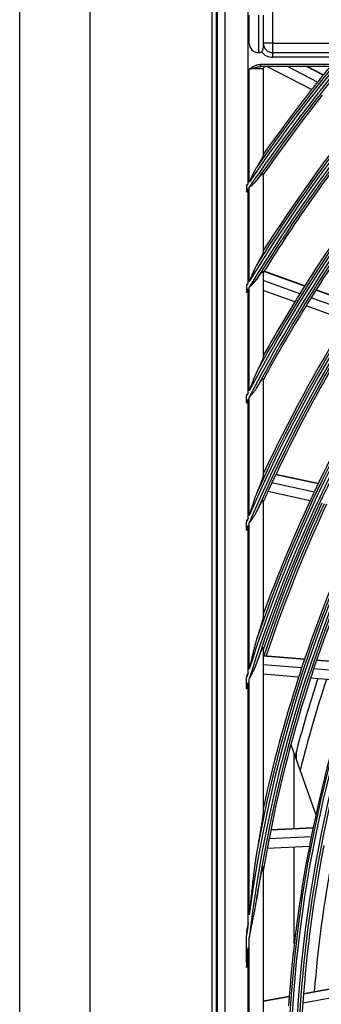
# Model space of a CAD drawing. Units: inches. Extents: x 94 to 9501, y 101 to 750.
# Drawn here: x 173 to 176, y 262 to 272 of the extents above; entities that cross this region are included whole.
import ezdxf

# ---------------------------------------------------------------- set-up
doc = ezdxf.new("R2010")
doc.units = ezdxf.units.IN
doc.header["$MEASUREMENT"] = 0
doc.layers.add('LG-Product', color=3, linetype='Continuous')

# ---------------------------------------------------------------- blocks, each defined once
blk = doc.blocks.new('ODU')
at = {"layer": 'LG-Product'}
for p, q in [((1769.78239, 2581.20312), (1769.78239, 3908.80312)), ((1784.78239, 3908.80312), (1784.78239, 2581.20312)), ((1810.78239, 3861.40312), (1810.78239, 3271.40312)), ((1811.78239, 3271.40312), (1811.78239, 3861.40312)), ((1811.91362, 3861.30233), (1811.91362, 3271.50391)), ((1813.57028, 3859.64567), (1813.57028, 3273.16058)), ((1818.55126, 3760.89812), (1818.55126, 3859.64567)), ((1823.78239, 3810.40312), (1823.78239, 3790.90312)), ((1818.78239, 3790.90312), (1818.78239, 3796.90312)), ((1820.78239, 3796.90312), (1820.78239, 3788.90312)), ((1821.78239, 3796.90312), (1821.78239, 3789.90312)), ((1823.78239, 3790.90312), (1821.78239, 3790.90312)), ((1823.78239, 3790.90312), (1897.47804, 3790.90312)), ((1823.78239, 3790.90312), (1823.78239, 3788.90312)), ((1823.78239, 3788.90312), (1909.28239, 3788.90312)), ((1823.78239, 3788.90312), (1823.78239, 3787.90312)), ((1821.23188, 3786.40312), (1837.6559, 3786.40312)), ((1821.23188, 3785.90312), (1821.23188, 3786.40312)), ((1909.28239, 3787.90312), (1823.78239, 3787.90312)), ((1818.78239, 3761.23782), (1818.78239, 3785.40312)), ((1821.78239, 3785.40312), (1818.78239, 3785.40312)), ((1836.59343, 3785.90312), (1821.23188, 3785.90312)), ((1821.78239, 3785.40312), (1821.78239, 3766.98544)), ((1832.09683, 3780.99946), (1822.55688, 3785.90312)), ((1833.36227, 3782.59775), (1826.93175, 3785.90312)), ((1834.55516, 3784.08697), (1831.02187, 3785.90312)), ((1834.59782, 3784.13991), (1831.16752, 3785.90312)), ((1821.78239, 3763.06881), (1821.78239, 3746.36809)), ((1818.21951, 3760.409), (1818.21951, 3759.30588)), ((1818.55126, 3739.61168), (1818.55126, 3759.79779)), ((1818.78239, 3739.99305), (1818.78239, 3760.13943)), ((1821.78239, 3742.13948), (1821.78239, 3723.90238)), ((1830.59566, 3739.02326), (1821.9232, 3742.12909)), ((1830.63204, 3739.08096), (1821.9591, 3742.18696)), ((1829.58087, 3737.40057), (1821.78239, 3740.1934)), ((1818.21951, 3739.06227), (1818.21951, 3737.86324)), ((1818.55126, 3716.19834), (1818.55126, 3738.41648)), ((1818.78239, 3716.63915), (1818.78239, 3738.80049)), ((1828.50735, 3735.66064), (1821.78239, 3738.06902)), ((1841.69476, 3735.04838), (1833.00701, 3738.15969)), ((1841.73166, 3735.1059), (1833.04336, 3738.2174)), ((1840.66511, 3733.43101), (1831.98886, 3736.5382)), ((1839.5762, 3731.69659), (1830.9121, 3734.79943)), ((1821.78239, 3719.2221), (1821.78239, 3698.64964)), ((1818.21951, 3714.22115), (1818.21951, 3715.56271)), ((1818.55126, 3689.4499), (1818.55126, 3714.86252)), ((1818.78239, 3689.98616), (1818.78239, 3715.30729)), ((1821.96207, 3699.32759), (1821.78239, 3699.36645)), ((1821.93301, 3699.26575), (1821.78239, 3699.29833)), ((1833.47841, 3696.76875), (1824.44089, 3698.72335)), ((1833.50804, 3696.83047), (1824.47022, 3698.78514)), ((1832.65193, 3695.03444), (1823.62752, 3696.98621)), ((1831.78144, 3693.17647), (1822.77067, 3695.12529)), ((1821.78239, 3693.24364), (1821.78239, 3668.56361)), ((1818.21951, 3687.09391), (1818.21951, 3688.6753)), ((1818.55126, 3656.44151), (1818.55126, 3687.8786)), ((1818.78239, 3657.17299), (1818.78239, 3688.42176)), ((1821.78239, 3661.73355), (1821.78239, 3626.80917)), ((1830.60378, 3659.3354), (1821.78239, 3660.06123)), ((1830.58177, 3659.2704), (1821.78239, 3659.99442)), ((1829.97026, 3657.44457), (1821.78239, 3658.11827)), ((1842.15205, 3658.31838), (1833.15055, 3659.05903)), ((1842.1748, 3658.38332), (1833.17275, 3659.12402)), ((1829.33058, 3655.49044), (1821.78239, 3656.11151)), ((1841.5208, 3656.49418), (1832.53465, 3657.23357)), ((1818.21951, 3653.27582), (1818.21951, 3655.38001)), ((1818.55126, 3602.97924), (1818.55126, 3654.36271)), ((1818.78239, 3604.74463), (1818.78239, 3655.11133)), ((1840.86071, 3654.54173), (1831.89058, 3655.2798)), ((1827.68155, 3641.13017), (1828.4002, 3639.09203)), ((1828.4002, 3639.09203), (1832.99982, 3626.04697)), ((1828.4002, 3623.12091), (1828.4002, 3639.09203)), ((1828.78239, 3639.4385), (1828.78239, 3638.00787)), ((1832.40154, 3623.2519), (1823.38038, 3622.81128)), ((1832.41562, 3623.31925), (1823.3939, 3622.87861)), ((1832.01379, 3621.3609), (1823.00801, 3620.92104)), ((1831.6142, 3619.339), (1822.62448, 3618.89992)), ((1828.4002, 3598.58841), (1828.4002, 3619.17981)), ((1821.78239, 3614.89813), (1821.78239, 3517.90812)), ((1818.21951, 3594.54496), (1818.21951, 3600.28216)), ((1818.78239, 3533.02282), (1818.78239, 3599.78343)), ((1818.55126, 3535.06646), (1818.55126, 3597.73978)), ((1839.0203, 3589.33976), (1830.36284, 3587.76702)), ((1839.02625, 3589.40852), (1830.36809, 3587.83565)), ((1827.31672, 3587.28133), (1821.78239, 3586.27594)), ((1827.31157, 3587.21272), (1821.78239, 3586.20827)), ((1838.86086, 3587.41037), (1830.21955, 3585.84056))]:
    blk.add_line(p, q, dxfattribs=at)
for radius in [277.80475, 277.30861, 276.19139, 275.69525]:
    blk.add_circle((2104.78239, 3566.40312), radius, dxfattribs=at)
for centre, radius, start, end in [((2104.78239, 3566.40312), 287.94139, 97.4398693, 173.3428796), ((2104.78239, 3566.40312), 288.55861, 98.3259374, 172.3643856), ((2104.78239, 3566.40312), 287.44525, 98.2934807, 171.7065193), ((2104.78239, 3566.40312), 289.05475, 100.2527023, 169.7472977), ((1820.78239, 3790.90312), 2, 180, 270), ((1823.78239, 3790.90312), 2, 180, 270), ((1820.78239, 3789.90312), 1, 270, 306.8698976), ((1823.78239, 3790.90312), 3, 216.8698976, 270), ((1820.78239, 3789.90312), 1, 311.1338654, 0), ((2104.78239, 3566.40312), 334.55861, 138.8842141, 148.7440167), ((2104.78239, 3566.40312), 323.05861, 137.0788693, 152.287018), ((2104.78239, 3566.40312), 299.44139, 132.7180118, 162.7677527), ((2104.78239, 3566.40312), 322.44139, 136.9767924, 152.4965341), ((2104.78239, 3566.40312), 311.55861, 135.0793212, 156.630416), ((2104.78239, 3566.40312), 310.94139, 134.9657915, 156.8950334), ((2104.78239, 3566.40312), 300.05861, 132.8454981, 162.3917507), ((2104.78239, 3566.40312), 333.94139, 138.7917161, 148.9189315), ((2104.78239, 3566.40312), 346.05861, 140.5258173, 145.7357352), ((2104.78239, 3566.40312), 345.44139, 140.4414535, 145.8863007), ((2104.78239, 3566.40312), 321.94525, 137.0151516, 152.0677123), ((2104.78239, 3566.40312), 323.55475, 137.2802191, 151.5348156), ((2104.78239, 3566.40312), 312.05475, 135.2983973, 155.7140538), ((2104.78239, 3566.40312), 310.44525, 135.0036754, 156.3809914), ((2104.78239, 3566.40312), 298.94525, 132.7551856, 162.0779264), ((2104.78239, 3566.40312), 300.55475, 133.0860141, 161.152309), ((2104.78239, 3566.40312), 335.05475, 139.0706178, 148.0958629), ((2104.78239, 3566.40312), 333.44525, 138.830369, 148.5429081), ((2104.78239, 3566.40312), 346.55475, 140.6994205, 145.1612157), ((2104.78239, 3566.40312), 344.94525, 140.4802579, 145.5471817), ((1822.28239, 3785.40312), 0.5, 90, 180), ((2104.78239, 3566.40312), 347, 140.7603936, 141.4615799), ((2104.78239, 3566.40312), 347, 141.4615799, 141.7981877), ((2104.78239, 3566.40312), 347, 141.7981877, 144.6429651), ((2104.78239, 3566.40312), 344.5, 141.7173699, 145.2332639), ((2104.78239, 3566.40312), 335.5, 141.4162556, 147.5134059), ((2104.78239, 3566.40312), 333, 141.3296655, 148.195342), ((2104.78239, 3566.40312), 324, 141.0066414, 148.1451015), ((2104.78239, 3566.40312), 321.5, 140.9136329, 148.0491537), ((2104.78239, 3566.40312), 346.05861, 145.803763, 145.9016149), ((2104.78239, 3566.40312), 345.44139, 145.9547149, 146.0531249), ((2104.78239, 3566.40312), 334.55861, 148.8203874, 148.9303009), ((2104.78239, 3566.40312), 333.94139, 148.9958317, 149.1065114), ((2104.78239, 3566.40312), 324, 148.5066414, 150.8628601), ((2104.78239, 3566.40312), 324, 148.1451015, 148.5066414), ((2104.78239, 3566.40312), 321.5, 148.0491537, 148.4136329), ((2104.78239, 3566.40312), 321.5, 148.4136329, 151.6723946), ((2104.78239, 3566.40312), 312.5, 148.0661976, 154.9042146), ((2104.78239, 3566.40312), 310, 147.9660234, 155.0873689), ((2104.78239, 3566.40312), 301, 147.5912762, 154.700715), ((2104.78239, 3566.40312), 323.05861, 152.375293, 152.5024544), ((2104.78239, 3566.40312), 322.44139, 152.585601, 152.7139115), ((2104.78239, 3566.40312), 310, 155.0873689, 155.4660234), ((2104.78239, 3566.40312), 310, 155.4660234, 155.9096905), ((2104.78239, 3566.40312), 301, 154.700715, 155.0912762), ((2104.78239, 3566.40312), 301, 155.0912762, 160.0850592), ((2104.78239, 3566.40312), 298.5, 154.9830674, 161.4549189), ((2104.78239, 3566.40312), 298, 154.9596383, 161.6816454), ((2104.78239, 3566.40312), 297.5, 154.9375953, 161.6581331), ((2104.78239, 3566.40312), 311.55861, 156.7378047, 156.8927683), ((2104.78239, 3566.40312), 289.5, 154.5776246, 161.6706829), ((2104.78239, 3566.40312), 287, 154.4603641, 161.5496731), ((2104.78239, 3566.40312), 310.94139, 157.003805, 157.1607861), ((2104.78239, 3566.40312), 300.05861, 162.5382333, 162.7505922), ((2104.78239, 3566.40312), 289.5, 161.6706829, 162.0776246), ((2104.78239, 3566.40312), 287, 161.5496731, 161.9603641), ((2104.78239, 3566.40312), 299.44139, 162.9176682, 163.135108), ((2104.78239, 3566.40312), 289.5, 162.0776246, 167.8357322), ((2104.78239, 3566.40312), 287, 161.9603641, 169.0496731), ((2104.78239, 3566.40312), 285.5, 161.8867299, 165.3480301), ((2104.78239, 3566.40312), 283.7, 161.8007274, 165.889261), ((2104.78239, 3566.40312), 278.25, 161.532874, 168.608481), ((2104.78239, 3566.40312), 287, 169.0496731, 169.4603641), ((2104.78239, 3566.40312), 278.25, 168.608481, 169.032874), ((2104.78239, 3566.40312), 287, 169.4603641, 170.4229362), ((2104.78239, 3566.40312), 278.25, 169.032874, 176.108481), ((2104.78239, 3566.40312), 275.25, 168.8798607, 175.9505507), ((2104.78239, 3566.40312), 273, 169.4466969, 175.4096429), ((2104.78239, 3566.40312), 288.55861, 172.7179096, 173.2574763), ((2104.78239, 3566.40312), 287.94139, 173.7521255, 174.3912663), ((2104.78239, 3566.40312), 275.25, 175.9505507, 176.3798607)]:
    blk.add_arc(centre, radius, start, end, dxfattribs=at)
for points, knots in [([(1818.78239, 3785.40312), (1818.806, 3785.41806), (1818.82956, 3785.43296), (1818.87674, 3785.46276), (1818.94752, 3785.50744), (1819.01841, 3785.55189), (1819.16048, 3785.64025), (1819.2556, 3785.69839), (1819.54331, 3785.86827), (1819.73825, 3785.97551), (1820.04056, 3786.11739), (1820.14298, 3786.16151), (1820.29991, 3786.22137), (1820.35277, 3786.24027), (1820.43301, 3786.2668), (1820.45993, 3786.27535), (1820.51385, 3786.29171), (1820.54087, 3786.29953), (1820.67628, 3786.33679), (1820.78561, 3786.36064), (1821.00673, 3786.39379), (1821.11852, 3786.40312), (1821.23188, 3786.40312)], [0, 0, 0, 0, 0.03125, 0.03125, 0.0625, 0.125, 0.125, 0.25, 0.25, 0.5, 0.5, 0.625, 0.625, 0.6875, 0.6875, 0.71875, 0.71875, 0.75, 0.75, 0.875, 0.875, 1, 1, 1, 1]), ([(1818.78239, 3785.40312), (1818.79535, 3785.40654), (1818.80838, 3785.40997), (1818.83441, 3785.41683), (1818.87344, 3785.42712), (1818.96433, 3785.45105), (1819.04198, 3785.47147), (1819.19695, 3785.51211), (1819.29983, 3785.53896), (1819.50482, 3785.59186), (1819.60694, 3785.61791), (1819.81062, 3785.66877), (1819.91217, 3785.69358), (1820.11498, 3785.74122), (1820.21623, 3785.76407), (1820.36819, 3785.79599), (1820.41885, 3785.80623), (1820.52028, 3785.82572), (1820.57109, 3785.83497), (1820.72344, 3785.86076), (1820.82483, 3785.87539), (1820.97714, 3785.89125), (1821.02795, 3785.89551), (1821.12975, 3785.90145), (1821.18074, 3785.90312), (1821.23188, 3785.90312)], [0, 0, 0, 0, 0.015625, 0.015625, 0.03125, 0.0625, 0.125, 0.125, 0.25, 0.25, 0.375, 0.375, 0.5, 0.5, 0.625, 0.625, 0.6875, 0.6875, 0.75, 0.75, 0.875, 0.875, 0.9375, 0.9375, 1, 1, 1, 1]), ([(1821.78239, 3766.98544), (1821.78239, 3766.96705), (1821.77878, 3766.94407), (1821.76535, 3766.8902), (1821.75553, 3766.8593), (1821.73032, 3766.79042), (1821.71493, 3766.75243), (1821.69254, 3766.7009), (1821.6879, 3766.69039), (1821.67831, 3766.66897), (1821.67336, 3766.65806), (1821.65815, 3766.62495), (1821.64749, 3766.6023), (1821.61409, 3766.53273), (1821.58993, 3766.48422), (1821.53832, 3766.38346), (1821.51087, 3766.33122), (1821.45306, 3766.2234), (1821.42269, 3766.16783), (1821.37514, 3766.0822), (1821.35896, 3766.05328), (1821.32596, 3765.9947), (1821.30921, 3765.96515), (1821.22435, 3765.81644), (1821.15291, 3765.69411), (1821.0043, 3765.44397), (1820.92712, 3765.31615), (1820.76787, 3765.05574), (1820.68578, 3764.92314), (1820.55937, 3764.721), (1820.51665, 3764.65304), (1820.43051, 3764.51661), (1820.38703, 3764.44806), (1820.34318, 3764.37921)], [0, 0, 0, 0, 0.0625, 0.0625, 0.125, 0.125, 0.1875, 0.1875, 0.203125, 0.203125, 0.21875, 0.21875, 0.25, 0.25, 0.3125, 0.3125, 0.375, 0.375, 0.4375, 0.4375, 0.46875, 0.46875, 0.5, 0.5, 0.625, 0.625, 0.75, 0.75, 0.875, 0.875, 0.9375, 0.9375, 1, 1, 1, 1]), ([(1820.34318, 3764.37921), (1820.30537, 3764.31985), (1820.26846, 3764.25931), (1820.19587, 3764.13653), (1820.16019, 3764.07428), (1820.0897, 3763.94844), (1820.05486, 3763.88478), (1819.98604, 3763.75675), (1819.95208, 3763.69241), (1819.85124, 3763.49863), (1819.78538, 3763.36842), (1819.65542, 3763.10657), (1819.59132, 3762.97493), (1819.46429, 3762.71059), (1819.40136, 3762.57788), (1819.27627, 3762.31165), (1819.21411, 3762.17812), (1819.09026, 3761.91041), (1819.02856, 3761.77623), (1818.93617, 3761.57459), (1818.9054, 3761.50731), (1818.84388, 3761.37264), (1818.8131, 3761.30519), (1818.78239, 3761.23782)], [0, 0, 0, 0, 0.0625, 0.0625, 0.125, 0.125, 0.1875, 0.1875, 0.25, 0.25, 0.375, 0.375, 0.5, 0.5, 0.625, 0.625, 0.75, 0.75, 0.875, 0.875, 0.9375, 0.9375, 1, 1, 1, 1]), ([(1820.34318, 3761.5481), (1820.42839, 3761.66084), (1820.51254, 3761.77073), (1820.67837, 3761.98408), (1820.76006, 3762.08754), (1820.92049, 3762.2869), (1820.99923, 3762.38281), (1821.0953, 3762.49677), (1821.1144, 3762.51926), (1821.15234, 3762.56361), (1821.17122, 3762.5855), (1821.22706, 3762.64972), (1821.26327, 3762.69062), (1821.33343, 3762.7682), (1821.36738, 3762.8049), (1821.43275, 3762.87359), (1821.46418, 3762.90558), (1821.50913, 3762.94955), (1821.52364, 3762.96342), (1821.55161, 3762.98949), (1821.56509, 3763.0017), (1821.60392, 3763.03577), (1821.6277, 3763.05509), (1821.67073, 3763.08646), (1821.68999, 3763.09851), (1821.71097, 3763.10863), (1821.71501, 3763.1104), (1821.72277, 3763.11344), (1821.72649, 3763.1147), (1821.73706, 3763.11768), (1821.74337, 3763.11862), (1821.77138, 3763.11816), (1821.78239, 3763.1014), (1821.78239, 3763.06881)], [0, 0, 0, 0, 0.125, 0.125, 0.25, 0.25, 0.375, 0.375, 0.40625, 0.40625, 0.4375, 0.4375, 0.5, 0.5, 0.5625, 0.5625, 0.625, 0.625, 0.65625, 0.65625, 0.6875, 0.6875, 0.75, 0.75, 0.8125, 0.8125, 0.828125, 0.828125, 0.84375, 0.84375, 0.875, 0.875, 1, 1, 1, 1]), ([(1818.55126, 3760.89812), (1818.52356, 3760.87294), (1818.49581, 3760.8477), (1818.44039, 3760.79726), (1818.35733, 3760.72157), (1818.27453, 3760.64578), (1818.21951, 3760.59513)], [0, 0, 0, 0, 0.25, 0.25, 0.5, 1, 1, 1, 1]), ([(1818.78239, 3760.13943), (1818.80047, 3760.15296), (1818.81867, 3760.16658), (1818.855, 3760.19376), (1818.90945, 3760.23452), (1819.03605, 3760.32957), (1819.21521, 3760.46581), (1819.35574, 3760.5766), (1819.45973, 3760.66085), (1819.49417, 3760.68913), (1819.5625, 3760.74617), (1819.59644, 3760.77495), (1819.76393, 3760.91962), (1819.89119, 3761.03804), (1820.12969, 3761.28466), (1820.24095, 3761.41286), (1820.34318, 3761.5481)], [0, 0, 0, 0, 0.03125, 0.03125, 0.0625, 0.125, 0.25, 0.375, 0.375, 0.4375, 0.4375, 0.5, 0.5, 0.75, 0.75, 1, 1, 1, 1]), ([(1821.78239, 3746.36809), (1821.78239, 3746.34743), (1821.77847, 3746.32124), (1821.76399, 3746.25941), (1821.7534, 3746.22376), (1821.73312, 3746.16403), (1821.72562, 3746.14307), (1821.71332, 3746.11013), (1821.70904, 3746.0989), (1821.7002, 3746.0761), (1821.69563, 3746.0645), (1821.67208, 3746.00566), (1821.65099, 3745.95573), (1821.60503, 3745.85109), (1821.58015, 3745.79636), (1821.52712, 3745.68272), (1821.49896, 3745.6238), (1821.45453, 3745.53261), (1821.43933, 3745.50171), (1821.40846, 3745.43945), (1821.39276, 3745.40803), (1821.34492, 3745.31298), (1821.31204, 3745.24856), (1821.21083, 3745.05249), (1821.13994, 3744.91807), (1820.99262, 3744.64314), (1820.91619, 3744.50261), (1820.79797, 3744.28783), (1820.75793, 3744.2155), (1820.6771, 3744.07023), (1820.63626, 3743.99721), (1820.51258, 3743.77708), (1820.42857, 3743.62891), (1820.34318, 3743.47944)], [0, 0, 0, 0, 0.0625, 0.0625, 0.125, 0.125, 0.15625, 0.15625, 0.171875, 0.171875, 0.1875, 0.1875, 0.25, 0.25, 0.3125, 0.3125, 0.375, 0.375, 0.40625, 0.40625, 0.4375, 0.4375, 0.5, 0.5, 0.625, 0.625, 0.75, 0.75, 0.8125, 0.8125, 0.875, 0.875, 1, 1, 1, 1]), ([(1820.34318, 3743.47944), (1820.30494, 3743.41251), (1820.26771, 3743.34447), (1820.1946, 3743.20679), (1820.15872, 3743.13714), (1820.08793, 3742.9966), (1820.053, 3742.92564), (1819.98401, 3742.78301), (1819.94998, 3742.7114), (1819.84897, 3742.49585), (1819.78306, 3742.3512), (1819.65307, 3742.06059), (1819.589, 3741.91462), (1819.4621, 3741.6217), (1819.39928, 3741.47474), (1819.27445, 3741.18006), (1819.21245, 3741.03233), (1819.08897, 3740.73629), (1819.02749, 3740.58796), (1818.93547, 3740.36511), (1818.90483, 3740.29077), (1818.84359, 3740.14198), (1818.81297, 3740.0675), (1818.78239, 3739.99305)], [0, 0, 0, 0, 0.0625, 0.0625, 0.125, 0.125, 0.1875, 0.1875, 0.25, 0.25, 0.375, 0.375, 0.5, 0.5, 0.625, 0.625, 0.75, 0.75, 0.875, 0.875, 0.9375, 0.9375, 1, 1, 1, 1]), ([(1820.34318, 3740.41483), (1820.42529, 3740.53706), (1820.50668, 3740.65675), (1820.66775, 3740.89027), (1820.74743, 3741.00412), (1820.9047, 3741.22481), (1820.98228, 3741.33167), (1821.07754, 3741.45967), (1821.09651, 3741.48499), (1821.13425, 3741.53502), (1821.15297, 3741.55966), (1821.20846, 3741.63212), (1821.24464, 3741.6786), (1821.31518, 3741.76747), (1821.34953, 3741.80986), (1821.39947, 3741.86991), (1821.41585, 3741.88934), (1821.43999, 3741.91752), (1821.44798, 3741.92677), (1821.46371, 3741.94483), (1821.50251, 3741.98897), (1821.53855, 3742.02791), (1821.59235, 3742.08295), (1821.61731, 3742.10683), (1821.65149, 3742.13654), (1821.66233, 3742.14543), (1821.68286, 3742.16101), (1821.69258, 3742.16772), (1821.7194, 3742.1841), (1821.74928, 3742.19618), (1821.76737, 3742.1887), (1821.77492, 3742.17779), (1821.77624, 3742.17529), (1821.77849, 3742.16972), (1821.78129, 3742.16045), (1821.78239, 3742.14855), (1821.78239, 3742.13948)], [0, 0, 0, 0, 0.125, 0.125, 0.25, 0.25, 0.375, 0.375, 0.40625, 0.40625, 0.4375, 0.4375, 0.5, 0.5, 0.5625, 0.5625, 0.59375, 0.59375, 0.609375, 0.609375, 0.625, 0.6875, 0.6875, 0.75, 0.75, 0.78125, 0.78125, 0.8125, 0.8125, 0.875, 0.9375, 0.9375, 0.953125, 0.953125, 0.96875, 1, 1, 1, 1]), ([(1818.78239, 3738.80049), (1818.80055, 3738.81626), (1818.81881, 3738.83211), (1818.85526, 3738.86376), (1818.9099, 3738.9112), (1819.037, 3739.02185), (1819.2169, 3739.18034), (1819.35794, 3739.30887), (1819.46224, 3739.40639), (1819.49676, 3739.43909), (1819.56524, 3739.50493), (1819.59913, 3739.53802), (1819.76636, 3739.70411), (1819.89339, 3739.83946), (1820.13106, 3740.11931), (1820.24173, 3740.2638), (1820.34318, 3740.41483)], [0, 0, 0, 0, 0.03125, 0.03125, 0.0625, 0.125, 0.25, 0.375, 0.375, 0.4375, 0.4375, 0.5, 0.5, 0.75, 0.75, 1, 1, 1, 1]), ([(1818.55126, 3739.61168), (1818.49584, 3739.55394), (1818.44035, 3739.49609), (1818.32971, 3739.38038), (1818.27452, 3739.32247), (1818.21951, 3739.26445)], [0, 0, 0, 0, 0.5, 0.5, 1, 1, 1, 1]), ([(1821.78239, 3723.90238), (1821.78239, 3723.87815), (1821.77798, 3723.8469), (1821.76194, 3723.7729), (1821.7503, 3723.73013), (1821.73188, 3723.67047), (1821.72801, 3723.65823), (1821.71987, 3723.63315), (1821.71562, 3723.62031), (1821.70242, 3723.58121), (1821.69299, 3723.55426), (1821.66303, 3723.47103), (1821.64082, 3723.41241), (1821.59276, 3723.28995), (1821.5669, 3723.22612), (1821.52576, 3723.12703), (1821.51165, 3723.09344), (1821.48271, 3723.02521), (1821.46788, 3722.99057), (1821.42267, 3722.88592), (1821.39148, 3722.81492), (1821.32734, 3722.67079), (1821.29438, 3722.59766), (1821.19322, 3722.3755), (1821.12272, 3722.2237), (1821.01332, 3721.99149), (1820.97624, 3721.91333), (1820.91978, 3721.79503), (1820.90082, 3721.75543), (1820.86263, 3721.67588), (1820.84339, 3721.63591), (1820.7467, 3721.43558), (1820.6678, 3721.27377), (1820.50738, 3720.94749), (1820.42585, 3720.783), (1820.34318, 3720.6173)], [0, 0, 0, 0, 0.0625, 0.0625, 0.125, 0.125, 0.140625, 0.140625, 0.15625, 0.15625, 0.1875, 0.1875, 0.25, 0.25, 0.3125, 0.3125, 0.34375, 0.34375, 0.375, 0.375, 0.4375, 0.4375, 0.5, 0.5, 0.625, 0.625, 0.6875, 0.6875, 0.71875, 0.71875, 0.75, 0.75, 0.875, 0.875, 1, 1, 1, 1]), ([(1820.34318, 3720.6173), (1820.30443, 3720.53965), (1820.26679, 3720.46091), (1820.19296, 3720.3019), (1820.15678, 3720.22162), (1820.10331, 3720.1003), (1820.08561, 3720.05969), (1820.05051, 3719.97836), (1819.99828, 3719.85612), (1819.94714, 3719.73327), (1819.84598, 3719.48691), (1819.78004, 3719.3218), (1819.65007, 3718.99036), (1819.58605, 3718.82402), (1819.45934, 3718.49043), (1819.39665, 3718.32318), (1819.27216, 3717.98795), (1819.21036, 3717.81997), (1819.08737, 3717.48345), (1819.02616, 3717.3149), (1818.90409, 3716.97735), (1818.84324, 3716.8084), (1818.78239, 3716.63915)], [0, 0, 0, 0, 0.0625, 0.0625, 0.125, 0.125, 0.15625, 0.15625, 0.1875, 0.25, 0.25, 0.375, 0.375, 0.5, 0.5, 0.625, 0.625, 0.75, 0.75, 0.875, 0.875, 1, 1, 1, 1]), ([(1820.34318, 3717.21122), (1820.42145, 3717.34613), (1820.49925, 3717.47868), (1820.65372, 3717.73833), (1820.73038, 3717.86545), (1820.88226, 3718.11313), (1820.95749, 3718.23372), (1821.06888, 3718.40831), (1821.10576, 3718.46545), (1821.16066, 3718.54931), (1821.17888, 3718.57695), (1821.21517, 3718.63155), (1821.23327, 3718.65857), (1821.28699, 3718.73802), (1821.32197, 3718.78881), (1821.39, 3718.88533), (1821.42306, 3718.93108), (1821.46294, 3718.98452), (1821.47084, 3718.99502), (1821.48649, 3719.01562), (1821.49425, 3719.02574), (1821.51717, 3719.0553), (1821.53199, 3719.074), (1821.575, 3719.12695), (1821.60176, 3719.15803), (1821.6386, 3719.19742), (1821.65032, 3719.20935), (1821.66702, 3719.22527), (1821.67243, 3719.23026), (1821.68295, 3719.23954), (1821.68807, 3719.24385), (1821.71268, 3719.26351), (1821.72919, 3719.27311), (1821.74911, 3719.27819), (1821.75786, 3719.2784), (1821.76476, 3719.27506), (1821.76894, 3719.27203), (1821.77083, 3719.27011), (1821.77918, 3719.25859), (1821.78239, 3719.2432), (1821.78239, 3719.2221)], [0, 0, 0, 0, 0.125, 0.125, 0.25, 0.25, 0.375, 0.375, 0.4375, 0.4375, 0.46875, 0.46875, 0.5, 0.5, 0.5625, 0.5625, 0.625, 0.625, 0.640625, 0.640625, 0.65625, 0.65625, 0.6875, 0.6875, 0.75, 0.75, 0.78125, 0.78125, 0.796875, 0.796875, 0.8125, 0.8125, 0.875, 0.875, 0.90625, 0.921875, 0.921875, 0.9375, 0.9375, 1, 1, 1, 1]), ([(1818.78239, 3715.30729), (1818.80064, 3715.32621), (1818.81896, 3715.3452), (1818.85556, 3715.38314), (1818.91043, 3715.44002), (1819.03809, 3715.57266), (1819.21888, 3715.76254), (1819.36053, 3715.91608), (1819.4652, 3716.03231), (1819.49985, 3716.07125), (1819.56832, 3716.1493), (1819.60215, 3716.18842), (1819.76921, 3716.38472), (1819.89599, 3716.54394), (1820.13272, 3716.87058), (1820.24268, 3717.038), (1820.34318, 3717.21122)], [0, 0, 0, 0, 0.03125, 0.03125, 0.0625, 0.125, 0.25, 0.375, 0.375, 0.4375, 0.4375, 0.5, 0.5, 0.75, 0.75, 1, 1, 1, 1]), ([(1818.21951, 3714.22115), (1818.21951, 3714.1833), (1818.21951, 3714.14538), (1818.21951, 3714.0694), (1818.21951, 3714.03126), (1818.21951, 3713.99331)], [0, 0, 0, 0, 0.5, 0.5, 1, 1, 1, 1]), ([(1821.78239, 3698.64964), (1821.78239, 3698.6344), (1821.78106, 3698.61671), (1821.77611, 3698.57709), (1821.77248, 3698.55516), (1821.76321, 3698.50756), (1821.75755, 3698.48189), (1821.74444, 3698.42718), (1821.73697, 3698.39811), (1821.71212, 3698.30649), (1821.69269, 3698.24082), (1821.64956, 3698.10254), (1821.62584, 3698.02991), (1821.58768, 3697.91679), (1821.57453, 3697.87837), (1821.54745, 3697.80026), (1821.53351, 3697.76054), (1821.49067, 3697.63975), (1821.46098, 3697.55775), (1821.39982, 3697.39131), (1821.36833, 3697.30688), (1821.30385, 3697.13597), (1821.27085, 3697.04948), (1821.16991, 3696.78732), (1821.10004, 3696.60898), (1820.99222, 3696.33716), (1820.95578, 3696.24583), (1820.88197, 3696.06184), (1820.8447, 3695.96942), (1820.732, 3695.69118), (1820.65564, 3695.50429), (1820.50087, 3695.12808), (1820.42247, 3694.93877), (1820.34318, 3694.74837)], [0, 0, 0, 0, 0.03125, 0.03125, 0.0625, 0.0625, 0.09375, 0.09375, 0.125, 0.125, 0.1875, 0.1875, 0.25, 0.25, 0.28125, 0.28125, 0.3125, 0.3125, 0.375, 0.375, 0.4375, 0.4375, 0.5, 0.5, 0.625, 0.625, 0.6875, 0.6875, 0.75, 0.75, 0.875, 0.875, 1, 1, 1, 1]), ([(1820.34318, 3694.74837), (1820.30379, 3694.65379), (1820.26562, 3694.55817), (1820.19089, 3694.36544), (1820.15431, 3694.26828), (1820.04668, 3693.97606), (1819.97755, 3693.77997), (1819.84235, 3693.38619), (1819.77631, 3693.18848), (1819.64629, 3692.79192), (1819.58231, 3692.59305), (1819.45577, 3692.19444), (1819.39322, 3691.99469), (1819.26912, 3691.59449), (1819.20758, 3691.39404), (1819.08517, 3690.99257), (1819.02432, 3690.79155), (1818.93336, 3690.48967), (1818.9031, 3690.38899), (1818.84268, 3690.18761), (1818.81254, 3690.08695), (1818.78239, 3689.98616)], [0, 0, 0, 0, 0.0625, 0.0625, 0.125, 0.125, 0.25, 0.25, 0.375, 0.375, 0.5, 0.5, 0.625, 0.625, 0.75, 0.75, 0.875, 0.875, 0.9375, 0.9375, 1, 1, 1, 1]), ([(1820.34318, 3690.78395), (1820.4167, 3690.93811), (1820.49016, 3691.09044), (1820.63687, 3691.39082), (1820.71013, 3691.53887), (1820.8563, 3691.82971), (1820.92922, 3691.97251), (1821.02003, 3692.1467), (1821.03818, 3692.18132), (1821.07443, 3692.25009), (1821.09256, 3692.28426), (1821.14674, 3692.38579), (1821.18252, 3692.45196), (1821.25324, 3692.58073), (1821.28819, 3692.64334), (1821.33983, 3692.73399), (1821.35694, 3692.76371), (1821.39076, 3692.82176), (1821.40743, 3692.85), (1821.45662, 3692.9322), (1821.48834, 3692.98362), (1821.53394, 3693.05454), (1821.54881, 3693.07714), (1821.57778, 3693.12), (1821.59191, 3693.14027), (1821.63291, 3693.19697), (1821.65778, 3693.22839), (1821.6908, 3693.26449), (1821.70109, 3693.27467), (1821.71535, 3693.28693), (1821.71992, 3693.29052), (1821.72858, 3693.29659), (1821.73266, 3693.29907), (1821.75187, 3693.30874), (1821.76335, 3693.30772), (1821.77291, 3693.29561), (1821.77458, 3693.29264), (1821.77745, 3693.28563), (1821.77864, 3693.28157), (1821.78147, 3693.26787), (1821.78239, 3693.2567), (1821.78239, 3693.24364)], [0, 0, 0, 0, 0.125, 0.125, 0.25, 0.25, 0.375, 0.375, 0.40625, 0.40625, 0.4375, 0.4375, 0.5, 0.5, 0.5625, 0.5625, 0.59375, 0.59375, 0.625, 0.625, 0.6875, 0.6875, 0.71875, 0.71875, 0.75, 0.75, 0.8125, 0.8125, 0.84375, 0.84375, 0.859375, 0.859375, 0.875, 0.875, 0.9375, 0.9375, 0.953125, 0.953125, 0.96875, 0.96875, 1, 1, 1, 1]), ([(1818.78239, 3688.42176), (1818.81905, 3688.46955), (1818.85582, 3688.51744), (1818.92917, 3688.61308), (1818.96579, 3688.66089), (1819.07535, 3688.80437), (1819.148, 3688.90011), (1819.25583, 3689.04428), (1819.29158, 3689.09242), (1819.36262, 3689.18897), (1819.39793, 3689.23741), (1819.50281, 3689.38288), (1819.5713, 3689.48007), (1819.77163, 3689.77297), (1819.89827, 3689.97002), (1820.13423, 3690.37107), (1820.24356, 3690.57507), (1820.34318, 3690.78395)], [0, 0, 0, 0, 0.0625, 0.0625, 0.125, 0.125, 0.25, 0.25, 0.3125, 0.3125, 0.375, 0.375, 0.5, 0.5, 0.75, 0.75, 1, 1, 1, 1]), ([(1818.21951, 3688.94104), (1818.21951, 3688.89701), (1818.21951, 3688.85284), (1818.21951, 3688.7642), (1818.21951, 3688.71973), (1818.21951, 3688.6753)], [0, 0, 0, 0, 0.5, 0.5, 1, 1, 1, 1]), ([(1818.21951, 3687.09391), (1818.21951, 3687.04909), (1818.21951, 3687.00412), (1818.21951, 3686.9142), (1818.21951, 3686.86939), (1818.21951, 3686.82472)], [0, 0, 0, 0, 0.5, 0.5, 1, 1, 1, 1]), ([(1821.78239, 3668.56361), (1821.78239, 3668.54135), (1821.78057, 3668.51502), (1821.77408, 3668.45593), (1821.76941, 3668.42316), (1821.75769, 3668.3523), (1821.75066, 3668.31421), (1821.73861, 3668.25368), (1821.73434, 3668.23295), (1821.72544, 3668.19085), (1821.72079, 3668.16943), (1821.70631, 3668.10414), (1821.69596, 3668.05928), (1821.67408, 3667.96733), (1821.66256, 3667.92025), (1821.62651, 3667.77613), (1821.60053, 3667.67629), (1821.5662, 3667.54786), (1821.55924, 3667.52197), (1821.54519, 3667.47005), (1821.52391, 3667.39188), (1821.50207, 3667.31289), (1821.45775, 3667.15396), (1821.42734, 3667.04673), (1821.36517, 3666.83023), (1821.33341, 3666.72095), (1821.26879, 3666.50069), (1821.23593, 3666.38969), (1821.13596, 3666.05448), (1821.06748, 3665.82806), (1820.96273, 3665.48494), (1820.92747, 3665.36998), (1820.85635, 3665.13898), (1820.82046, 3665.02288), (1820.71221, 3664.67377), (1820.63925, 3664.43997), (1820.49209, 3663.97052), (1820.41789, 3663.73487), (1820.34318, 3663.4984)], [0, 0, 0, 0, 0.03125, 0.03125, 0.0625, 0.0625, 0.09375, 0.09375, 0.109375, 0.109375, 0.125, 0.125, 0.15625, 0.15625, 0.1875, 0.1875, 0.25, 0.25, 0.265625, 0.265625, 0.28125, 0.3125, 0.3125, 0.375, 0.375, 0.4375, 0.4375, 0.5, 0.5, 0.625, 0.625, 0.6875, 0.6875, 0.75, 0.75, 0.875, 0.875, 1, 1, 1, 1]), ([(1820.34318, 3663.4984), (1820.32297, 3663.43443), (1820.30312, 3663.37022), (1820.26399, 3663.24142), (1820.24471, 3663.1768), (1820.18764, 3662.98268), (1820.15061, 3662.85287), (1820.04167, 3662.46254), (1819.9719, 3662.20115), (1819.83573, 3661.6769), (1819.76937, 3661.41401), (1819.63897, 3660.88716), (1819.57494, 3660.62319), (1819.44856, 3660.0944), (1819.38621, 3659.82957), (1819.26275, 3659.29924), (1819.20165, 3659.03374), (1819.08046, 3658.50254), (1819.02036, 3658.23679), (1818.93075, 3657.83799), (1818.90097, 3657.70503), (1818.84157, 3657.43906), (1818.81197, 3657.30611), (1818.78239, 3657.17299)], [0, 0, 0, 0, 0.03125, 0.03125, 0.0625, 0.0625, 0.125, 0.125, 0.25, 0.25, 0.375, 0.375, 0.5, 0.5, 0.625, 0.625, 0.75, 0.75, 0.875, 0.875, 0.9375, 0.9375, 1, 1, 1, 1]), ([(1820.34318, 3658.39551), (1820.40981, 3658.58505), (1820.47666, 3658.7731), (1820.61078, 3659.14572), (1820.67805, 3659.33028), (1820.81302, 3659.69513), (1820.88071, 3659.87543), (1820.98256, 3660.1417), (1821.01656, 3660.22976), (1821.08466, 3660.40421), (1821.11876, 3660.49062), (1821.18707, 3660.66142), (1821.22128, 3660.74581), (1821.27266, 3660.8705), (1821.28981, 3660.91174), (1821.32412, 3660.9935), (1821.3413, 3661.03404), (1821.39279, 3661.15415), (1821.42667, 3661.23135), (1821.47657, 3661.34147), (1821.49305, 3661.37721), (1821.51749, 3661.42913), (1821.52559, 3661.44616), (1821.5416, 3661.4794), (1821.54952, 3661.49564), (1821.57298, 3661.54308), (1821.58824, 3661.57305), (1821.61786, 3661.62908), (1821.63222, 3661.65514), (1821.65294, 3661.6907), (1821.6597, 3661.70196), (1821.67293, 3661.72317), (1821.67934, 3661.73303), (1821.69784, 3661.76014), (1821.70922, 3661.77497), (1821.72472, 3661.79179), (1821.72963, 3661.79649), (1821.73887, 3661.80397), (1821.74322, 3661.80674), (1821.75518, 3661.81193), (1821.76175, 3661.81129), (1821.76959, 3661.8044), (1821.77186, 3661.80111), (1821.77575, 3661.79258), (1821.77736, 3661.78733), (1821.78119, 3661.76874), (1821.78239, 3661.75273), (1821.78239, 3661.73355)], [0, 0, 0, 0, 0.125, 0.125, 0.25, 0.25, 0.375, 0.375, 0.4375, 0.4375, 0.5, 0.5, 0.5625, 0.5625, 0.59375, 0.59375, 0.625, 0.625, 0.6875, 0.6875, 0.71875, 0.71875, 0.734375, 0.734375, 0.75, 0.75, 0.78125, 0.78125, 0.8125, 0.8125, 0.828125, 0.828125, 0.84375, 0.84375, 0.875, 0.875, 0.890625, 0.890625, 0.90625, 0.90625, 0.9375, 0.9375, 0.953125, 0.953125, 0.96875, 0.96875, 1, 1, 1, 1]), ([(1818.78239, 3655.11133), (1818.81896, 3655.17884), (1818.8556, 3655.2464), (1818.92881, 3655.3814), (1818.96539, 3655.44889), (1819.07488, 3655.65139), (1819.14756, 3655.78644), (1819.25547, 3655.98943), (1819.29126, 3656.05718), (1819.36227, 3656.19267), (1819.39749, 3656.26042), (1819.50218, 3656.46378), (1819.57065, 3656.5995), (1819.7711, 3657.00767), (1819.89803, 3657.28115), (1820.13434, 3657.83364), (1820.24373, 3658.11265), (1820.34318, 3658.39551)], [0, 0, 0, 0, 0.0625, 0.0625, 0.125, 0.125, 0.25, 0.25, 0.3125, 0.3125, 0.375, 0.375, 0.5, 0.5, 0.75, 0.75, 1, 1, 1, 1]), ([(1818.21951, 3653.27582), (1818.21951, 3653.21588), (1818.21951, 3653.15586), (1818.21951, 3653.03568), (1818.21951, 3652.97545), (1818.21951, 3652.91532)], [0, 0, 0, 0, 0.5, 0.5, 1, 1, 1, 1]), ([(1821.78239, 3626.80917), (1821.78239, 3626.78266), (1821.78142, 3626.75328), (1821.77812, 3626.69047), (1821.77578, 3626.65702), (1821.77007, 3626.58699), (1821.76668, 3626.55041), (1821.75908, 3626.47475), (1821.75487, 3626.43567), (1821.74804, 3626.37549), (1821.74567, 3626.35517), (1821.74082, 3626.31431), (1821.73833, 3626.29374), (1821.73068, 3626.23165), (1821.72534, 3626.18975), (1821.70876, 3626.06278), (1821.69694, 3625.97647), (1821.67222, 3625.80143), (1821.65931, 3625.71268), (1821.63268, 3625.53329), (1821.61895, 3625.44265), (1821.59085, 3625.25981), (1821.57648, 3625.16762), (1821.54721, 3624.98194), (1821.5323, 3624.88836), (1821.48713, 3624.60716), (1821.45638, 3624.41883), (1821.39404, 3624.04084), (1821.36246, 3623.85119), (1821.29871, 3623.47083), (1821.26654, 3623.28012), (1821.20182, 3622.89783), (1821.16925, 3622.70624), (1821.07116, 3622.13034), (1821.00522, 3621.74491), (1820.87294, 3620.97171), (1820.80658, 3620.58393), (1820.67388, 3619.80641), (1820.60752, 3619.41668), (1820.47509, 3618.63554), (1820.40901, 3618.24412), (1820.34318, 3617.85197)], [0, 0, 0, 0, 0.015625, 0.015625, 0.03125, 0.03125, 0.046875, 0.046875, 0.0625, 0.0625, 0.0703125, 0.0703125, 0.078125, 0.078125, 0.09375, 0.09375, 0.125, 0.125, 0.15625, 0.15625, 0.1875, 0.1875, 0.21875, 0.21875, 0.25, 0.25, 0.3125, 0.3125, 0.375, 0.375, 0.4375, 0.4375, 0.5, 0.5, 0.625, 0.625, 0.75, 0.75, 0.875, 0.875, 1, 1, 1, 1]), ([(1820.34318, 3617.85197), (1820.29782, 3617.58178), (1820.25468, 3617.31101), (1820.17127, 3616.76873), (1820.13103, 3616.4972), (1820.05265, 3615.95359), (1820.01453, 3615.68149), (1819.93996, 3615.13685), (1819.90352, 3614.8643), (1819.79627, 3614.04609), (1819.72756, 3613.50022), (1819.5943, 3612.4079), (1819.52978, 3611.86144), (1819.40413, 3610.76804), (1819.34302, 3610.2211), (1819.22374, 3609.12681), (1819.16558, 3608.57945), (1819.05186, 3607.48438), (1818.99631, 3606.93666), (1818.91478, 3606.11484), (1818.87446, 3605.70387), (1818.83479, 3605.29281), (1818.80848, 3605.01875), (1818.79542, 3604.88174), (1818.78239, 3604.74463)], [0, 0, 0, 0, 0.0625, 0.0625, 0.125, 0.125, 0.1875, 0.1875, 0.25, 0.25, 0.375, 0.375, 0.5, 0.5, 0.625, 0.625, 0.75, 0.75, 0.875, 0.875, 0.9375, 0.96875, 0.96875, 1, 1, 1, 1]), ([(1820.34318, 3607.86526), (1820.39683, 3608.20502), (1820.45137, 3608.54409), (1820.56231, 3609.22062), (1820.61872, 3609.55808), (1820.73355, 3610.23103), (1820.79198, 3610.56652), (1820.9111, 3611.23499), (1820.97179, 3611.56798), (1821.06483, 3612.06486), (1821.09618, 3612.23005), (1821.15965, 3612.55935), (1821.19177, 3612.72346), (1821.25691, 3613.05029), (1821.28993, 3613.21301), (1821.34031, 3613.45567), (1821.35725, 3613.53631), (1821.38291, 3613.65684), (1821.39151, 3613.69696), (1821.40877, 3613.77689), (1821.41742, 3613.81668), (1821.44348, 3613.9355), (1821.46097, 3614.01398), (1821.48741, 3614.13026), (1821.49626, 3614.16878), (1821.51404, 3614.24527), (1821.52296, 3614.2832), (1821.54976, 3614.3956), (1821.56769, 3614.46881), (1821.59472, 3614.57489), (1821.60374, 3614.60963), (1821.62185, 3614.67753), (1821.63092, 3614.71071), (1821.64457, 3614.75894), (1821.64912, 3614.77474), (1821.65817, 3614.80551), (1821.66268, 3614.82051), (1821.67613, 3614.8642), (1821.685, 3614.89159), (1821.7025, 3614.94162), (1821.71094, 3614.96373), (1821.72301, 3614.99135), (1821.72693, 3614.99963), (1821.73264, 3615.01045), (1821.73452, 3615.01379), (1821.7382, 3615.01989), (1821.74002, 3615.02267), (1821.74885, 3615.03484), (1821.75506, 3615.03923), (1821.76303, 3615.03732), (1821.76547, 3615.03523), (1821.76977, 3615.02838), (1821.77354, 3615.01888), (1821.77632, 3615.00452), (1821.77866, 3614.98794), (1821.77959, 3614.9786), (1821.78176, 3614.94811), (1821.78239, 3614.9244), (1821.78239, 3614.89813)], [0, 0, 0, 0, 0.125, 0.125, 0.25, 0.25, 0.375, 0.375, 0.5, 0.5, 0.5625, 0.5625, 0.625, 0.625, 0.6875, 0.6875, 0.71875, 0.71875, 0.734375, 0.734375, 0.75, 0.75, 0.78125, 0.78125, 0.796875, 0.796875, 0.8125, 0.8125, 0.84375, 0.84375, 0.859375, 0.859375, 0.875, 0.875, 0.8828125, 0.8828125, 0.890625, 0.890625, 0.90625, 0.90625, 0.921875, 0.921875, 0.9296875, 0.9296875, 0.93359375, 0.93359375, 0.9375, 0.9375, 0.953125, 0.953125, 0.9609375, 0.9609375, 0.96875, 0.9765625, 0.9765625, 0.984375, 0.984375, 1, 1, 1, 1]), ([(1818.78239, 3599.78343), (1818.81584, 3599.95201), (1818.84945, 3600.12056), (1818.91718, 3600.45754), (1818.95124, 3600.62599), (1819.05388, 3601.13123), (1819.12289, 3601.46785), (1819.26114, 3602.14082), (1819.33039, 3602.47718), (1819.46813, 3603.14983), (1819.53662, 3603.48613), (1819.67185, 3604.15888), (1819.73858, 3604.49536), (1819.86931, 3605.1686), (1819.93328, 3605.50526), (1820.05754, 3606.17885), (1820.11783, 3606.51578), (1820.23398, 3607.19012), (1820.28984, 3607.52753), (1820.34318, 3607.86526)], [0, 0, 0, 0, 0.0625, 0.0625, 0.125, 0.125, 0.25, 0.25, 0.375, 0.375, 0.5, 0.5, 0.625, 0.625, 0.75, 0.75, 0.875, 0.875, 1, 1, 1, 1]), ([(1818.55126, 3602.97924), (1818.52289, 3602.82777), (1818.49461, 3602.67628), (1818.43851, 3602.37322), (1818.35493, 3601.91853), (1818.27315, 3601.46352), (1818.21951, 3601.16003)], [0, 0, 0, 0, 0.25, 0.25, 0.5, 1, 1, 1, 1]), ([(1818.21951, 3593.45603), (1818.27087, 3594.17028), (1818.32417, 3594.8844), (1818.40709, 3595.95534), (1818.44929, 3596.49076), (1818.49261, 3597.02608), (1818.52175, 3597.38295), (1818.53647, 3597.56137), (1818.55126, 3597.73978)], [0, 0, 0, 0, 0.5, 0.5, 0.75, 0.875, 0.875, 1, 1, 1, 1]), ([(1818.21951, 3594.54496), (1818.21951, 3594.36348), (1818.21951, 3594.18194), (1818.21951, 3593.81892), (1818.21951, 3593.63746), (1818.21951, 3593.45603)], [0, 0, 0, 0, 0.5, 0.5, 1, 1, 1, 1])]:
    blk.add_open_spline(points, degree=3, knots=knots, dxfattribs=at)
for points in [[(1821.78239, 3767.20153), (1821.78239, 3767.12952), (1821.78239, 3767.05749), (1821.78239, 3766.98544)], [(1818.21951, 3760.59513), (1818.21951, 3760.53369), (1818.21951, 3760.47131), (1818.21951, 3760.409)], [(1818.21951, 3759.11889), (1818.33012, 3759.34511), (1818.4406, 3759.57149), (1818.55126, 3759.79779)], [(1818.21951, 3759.30588), (1818.21951, 3759.24364), (1818.21951, 3759.18131), (1818.21951, 3759.11889)], [(1821.78239, 3746.60093), (1821.78239, 3746.52335), (1821.78239, 3746.44574), (1821.78239, 3746.36809)], [(1821.78239, 3742.13948), (1821.78239, 3742.06049), (1821.78239, 3741.98147), (1821.78239, 3741.90241)], [(1818.21951, 3739.26445), (1818.21951, 3739.19763), (1818.21951, 3739.12992), (1818.21951, 3739.06227)], [(1818.21951, 3737.65984), (1818.33008, 3737.912), (1818.44056, 3738.16429), (1818.55126, 3738.41648)], [(1818.21951, 3737.86324), (1818.21951, 3737.7956), (1818.21951, 3737.72781), (1818.21951, 3737.65984)], [(1821.78239, 3724.15926), (1821.78239, 3724.07369), (1821.78239, 3723.98806), (1821.78239, 3723.90238)], [(1821.78239, 3719.2221), (1821.78239, 3719.13441), (1821.78239, 3719.04666), (1821.78239, 3718.95885)], [(1818.55126, 3716.19834), (1818.44033, 3716.06201), (1818.32953, 3715.92557), (1818.21951, 3715.78866)], [(1818.21951, 3715.78866), (1818.21951, 3715.7139), (1818.21951, 3715.63828), (1818.21951, 3715.56271)], [(1818.21951, 3713.99331), (1818.33001, 3714.28303), (1818.44048, 3714.57283), (1818.55126, 3714.86252)], [(1821.78239, 3698.94463), (1821.78239, 3698.84638), (1821.78239, 3698.74805), (1821.78239, 3698.64964)], [(1821.78239, 3693.24364), (1821.78239, 3693.14175), (1821.78239, 3693.03977), (1821.78239, 3692.9377)], [(1818.55126, 3689.4499), (1818.44024, 3689.28052), (1818.32943, 3689.11101), (1818.21951, 3688.94104)], [(1818.21951, 3686.82472), (1818.32986, 3687.17605), (1818.44034, 3687.52739), (1818.55126, 3687.8786)], [(1821.78239, 3668.93117), (1821.78239, 3668.80881), (1821.78239, 3668.6863), (1821.78239, 3668.56361)], [(1821.78239, 3661.73355), (1821.78239, 3661.60299), (1821.78239, 3661.47223), (1821.78239, 3661.34126)], [(1818.55126, 3656.44151), (1818.44004, 3656.20508), (1818.32919, 3655.96846), (1818.21951, 3655.7314)], [(1818.21951, 3655.7314), (1818.21951, 3655.61464), (1818.21951, 3655.4975), (1818.21951, 3655.38001)], [(1818.21951, 3652.91532), (1818.32943, 3653.3979), (1818.43992, 3653.8804), (1818.55126, 3654.36271)], [(1821.78239, 3627.40517), (1821.78239, 3627.20717), (1821.78239, 3627.0085), (1821.78239, 3626.80917)], [(1821.78239, 3614.89813), (1821.78239, 3614.65095), (1821.78239, 3614.40241), (1821.78239, 3614.15247)], [(1818.21951, 3601.16003), (1818.21951, 3600.86748), (1818.21951, 3600.57485), (1818.21951, 3600.28216)]]:
    blk.add_open_spline(points, degree=3, dxfattribs=at)

msp = doc.modelspace()

# ---------------------------------------------------------------- block references
at = {"xscale": 0.04500000000000001, "yscale": 0.04500000000000001, "zscale": 0.04500000000000001}
msp.add_blockref('ODU', (93.3618, 100.6912), dxfattribs=at)

doc.saveas('drawing.dxf')
